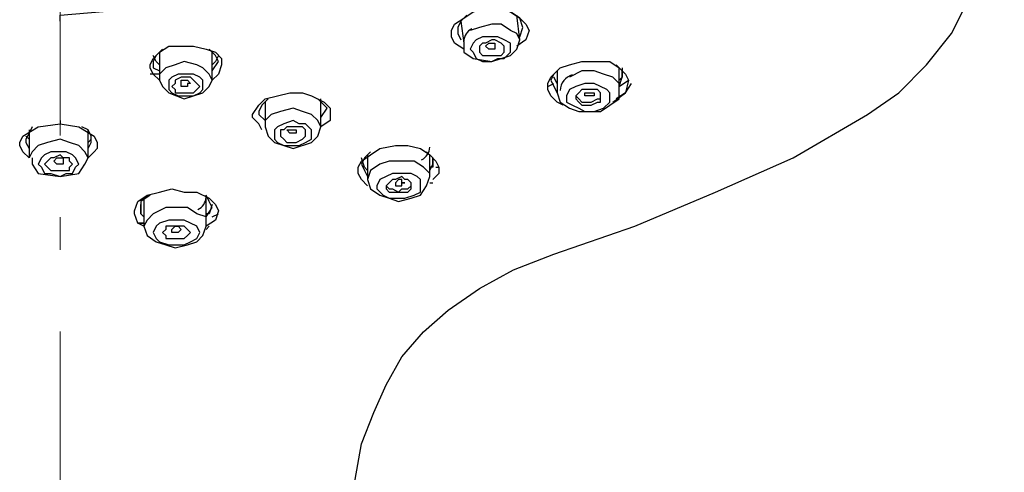
# Model space of a CAD drawing. Units: inches. Extents: x 0 to 250, y -250 to 0.
# Drawn here: x 129 to 143, y -137 to -131 of the extents above; entities that cross this region are included whole.
import ezdxf

# ---------------------------------------------------------------- set-up
doc = ezdxf.new("R2010")
doc.units = ezdxf.units.IN
doc.header["$MEASUREMENT"] = 0
doc.linetypes.add('AI-Linetype-1', pattern=[7.468128, 4.66758, -1.166895, 0.466758, -1.166895])
doc.layers.add('Layer 1', color=7, linetype='Continuous')

# ---------------------------------------------------------------- blocks, each defined once
blk = doc.blocks.new('block 5')
at = {"layer": 'Layer 1', "color": 7, "linetype": 'AI-Linetype-1', "lineweight": 15}
blk.add_lwpolyline([(129.347, -112.927), (129.347, -199.327)], dxfattribs=at)
at = {"layer": 'Layer 1', "color": 7, "lineweight": 25}
for points in [[(133.385, -138.708), (133.474, -137.953), (133.651, -136.933), (133.829, -136.489), (134.006, -136.09), (134.228, -135.69), (134.538, -135.335), (134.893, -135.025), (135.337, -134.714), (135.825, -134.448), (136.402, -134.226), (137.556, -133.827), (138.71, -133.338), (139.819, -132.85), (140.884, -132.229), (141.328, -131.919), (141.727, -131.519), (142.082, -131.075), (142.304, -130.632), (142.481, -130.188), (142.614, -129.744), (142.747, -128.857), (142.792, -127.969), (142.836, -126.194)], [(129.347, -130.898), (129.347, -130.809), (130.412, -130.72), (131.432, -130.543), (132.409, -130.232), (133.252, -129.789), (133.607, -129.522), (133.917, -129.212), (134.228, -128.946), (134.45, -128.635), (134.627, -128.28), (134.76, -127.925), (134.849, -127.614), (134.893, -127.259)], [(135.115, -131.297), (134.982, -131.209), (134.938, -131.12), (134.938, -131.031), (134.982, -130.942), (135.115, -130.854), (135.248, -130.765), (135.426, -130.72), (135.603, -130.72), (135.781, -130.765), (135.914, -130.854), (136.003, -130.942), (136.047, -131.031), (136.003, -131.164), (135.87, -131.253)], [(135.16, -130.809), (135.071, -130.898), (135.027, -130.987), (135.027, -131.075), (135.071, -131.164)], [(135.958, -130.987), (135.914, -130.854), (135.781, -130.765)], [(135.914, -131.164), (135.87, -130.809)], [(135.071, -130.898), (135.115, -131.209)], [(135.914, -131.164), (135.87, -131.075), (135.781, -131.031), (135.648, -130.942), (135.515, -130.942), (135.337, -130.987), (135.204, -131.031)], [(135.914, -131.12), (135.958, -130.987)], [(135.115, -131.209), (135.115, -131.342), (135.248, -131.43), (135.515, -131.475), (135.781, -131.386), (135.87, -131.297), (135.914, -131.164)], [(135.293, -131.164), (135.248, -131.209), (135.204, -131.297), (135.248, -131.342), (135.293, -131.43), (135.382, -131.475), (135.515, -131.475), (135.603, -131.43), (135.692, -131.43), (135.781, -131.342), (135.781, -131.297), (135.781, -131.209), (135.692, -131.164), (135.603, -131.12), (135.515, -131.12), (135.382, -131.12), (135.293, -131.164)], [(135.382, -131.209), (135.337, -131.253), (135.337, -131.297), (135.337, -131.342), (135.382, -131.386), (135.426, -131.386), (135.515, -131.386), (135.559, -131.386), (135.648, -131.386), (135.692, -131.342), (135.692, -131.297), (135.692, -131.253), (135.648, -131.209), (135.559, -131.164), (135.515, -131.164), (135.426, -131.209), (135.382, -131.209)], [(135.515, -131.297), (135.47, -131.297), (135.426, -131.253), (135.47, -131.209), (135.515, -131.209), (135.559, -131.209), (135.559, -131.253), (135.559, -131.297), (135.515, -131.297)], [(130.767, -131.741), (130.678, -131.652), (130.634, -131.564), (130.634, -131.519), (130.678, -131.43), (130.767, -131.342), (130.9, -131.253), (131.077, -131.253), (131.255, -131.253), (131.432, -131.297), (131.566, -131.342), (131.654, -131.43), (131.654, -131.519), (131.61, -131.652), (131.521, -131.741)], [(130.811, -131.297), (130.722, -131.386), (130.678, -131.475), (130.678, -131.564), (130.767, -131.608)], [(130.767, -131.342), (130.767, -131.741)], [(131.61, -131.475), (131.566, -131.386), (131.477, -131.297)], [(131.521, -131.741), (131.521, -131.342)], [(130.767, -131.519), (130.722, -131.475), (130.678, -131.386)], [(131.521, -131.741), (131.477, -131.652), (131.388, -131.564), (131.299, -131.519), (131.122, -131.475), (130.989, -131.519), (130.856, -131.564), (130.767, -131.652), (130.767, -131.741)], [(131.61, -131.386), (131.566, -131.475), (131.521, -131.519)], [(131.521, -131.608), (131.61, -131.475)], [(136.535, -132.096), (136.447, -132.052), (136.358, -131.963), (136.313, -131.874), (136.313, -131.785), (136.358, -131.697), (136.491, -131.564), (136.624, -131.519), (136.802, -131.475), (137.023, -131.475), (137.201, -131.475), (137.334, -131.564), (137.423, -131.652), (137.467, -131.741), (137.423, -131.919), (137.29, -132.007)], [(130.767, -131.652), (130.634, -131.652)], [(131.122, -131.652), (131.033, -131.652), (130.944, -131.697), (130.9, -131.741), (130.9, -131.83), (130.9, -131.874), (130.944, -131.919), (131.033, -131.963), (131.122, -131.963), (131.255, -131.963), (131.344, -131.919), (131.388, -131.874), (131.388, -131.83), (131.388, -131.741), (131.344, -131.697), (131.255, -131.652), (131.122, -131.652)], [(136.491, -131.564), (136.402, -131.652), (136.358, -131.741), (136.402, -131.83), (136.447, -131.919)], [(136.447, -131.608), (136.447, -131.919)], [(137.334, -131.874), (137.334, -131.785), (137.245, -131.697), (137.112, -131.652), (136.979, -131.608), (136.802, -131.608), (136.624, -131.697)], [(137.378, -131.697), (137.378, -131.608), (137.29, -131.519)], [(137.334, -131.874), (137.334, -131.564)], [(137.378, -131.564), (137.378, -131.697), (137.334, -131.741)], [(130.767, -131.741), (130.811, -131.83), (130.9, -131.919), (131.122, -132.007), (131.388, -131.919), (131.477, -131.83), (131.521, -131.741)], [(131.122, -131.697), (131.077, -131.697), (130.989, -131.741), (130.989, -131.785), (130.944, -131.83), (130.989, -131.874), (130.989, -131.919), (131.077, -131.919), (131.122, -131.919), (131.211, -131.919), (131.255, -131.919), (131.299, -131.874), (131.344, -131.83), (131.299, -131.785), (131.255, -131.741), (131.211, -131.697), (131.122, -131.697)], [(131.122, -131.83), (131.077, -131.83), (131.077, -131.785), (131.077, -131.741), (131.122, -131.741), (131.166, -131.741), (131.211, -131.785), (131.166, -131.785), (131.166, -131.83), (131.122, -131.83)], [(136.313, -131.83), (136.402, -131.785)], [(136.447, -131.785), (136.402, -131.697)], [(136.713, -131.83), (136.624, -131.874), (136.58, -131.963), (136.58, -132.052), (136.668, -132.096), (136.757, -132.14), (136.846, -132.185), (136.979, -132.185), (137.112, -132.14), (137.201, -132.052), (137.201, -132.007), (137.201, -131.919), (137.157, -131.874), (137.068, -131.83), (136.979, -131.785), (136.846, -131.785), (136.713, -131.83)], [(137.245, -132.052), (137.423, -131.919), (137.512, -131.785)], [(137.334, -131.83), (137.378, -131.697)], [(137.334, -131.83), (137.467, -131.741)], [(132.231, -132.451), (132.187, -132.362), (132.098, -132.274), (132.098, -132.229), (132.187, -132.096), (132.275, -132.007), (132.453, -131.963), (132.63, -131.919), (132.808, -131.919), (132.941, -131.963), (133.119, -132.052), (133.207, -132.14), (133.207, -132.229), (133.207, -132.318), (133.074, -132.407)], [(136.447, -131.919), (136.491, -132.052), (136.624, -132.14), (136.757, -132.185), (136.935, -132.185), (137.068, -132.185), (137.201, -132.096), (137.334, -132.007), (137.334, -131.874)], [(136.802, -131.874), (136.757, -131.919), (136.713, -131.963), (136.713, -132.007), (136.757, -132.052), (136.802, -132.096), (136.89, -132.096), (136.935, -132.096), (137.023, -132.052), (137.068, -132.052), (137.068, -132.007), (137.068, -131.963), (137.068, -131.919), (137.023, -131.874), (136.935, -131.874), (136.846, -131.874), (136.802, -131.874)], [(136.89, -131.963), (136.846, -131.963), (136.846, -131.919), (136.89, -131.919), (136.935, -131.919), (136.979, -131.919), (136.979, -131.963), (136.935, -131.963), (136.89, -131.963)], [(132.32, -132.007), (132.231, -132.096), (132.187, -132.185), (132.187, -132.229), (132.275, -132.318)], [(132.275, -132.052), (132.275, -132.407)], [(133.163, -132.14), (133.119, -132.096), (133.03, -132.007)], [(133.074, -132.407), (133.074, -132.007)], [(136.713, -131.963), (136.757, -132.007), (136.802, -132.052), (136.89, -132.052), (136.935, -132.052), (137.023, -132.007), (137.068, -132.007), (137.068, -131.963)], [(133.074, -132.407), (133.03, -132.318), (132.941, -132.229), (132.808, -132.185), (132.675, -132.14), (132.497, -132.185), (132.364, -132.229), (132.275, -132.318), (132.275, -132.407)], [(133.074, -132.274), (133.163, -132.14)], [(128.903, -132.85), (128.814, -132.762), (128.77, -132.673), (128.77, -132.629), (128.814, -132.54), (129.036, -132.407), (129.347, -132.362)], [(129.347, -132.318), (129.347, -132.362)], [(129.347, -132.362), (129.613, -132.407), (129.835, -132.54), (129.879, -132.629), (129.879, -132.717), (129.835, -132.762), (129.746, -132.85)], [(132.542, -132.362), (132.453, -132.407), (132.409, -132.451), (132.409, -132.495), (132.409, -132.584), (132.453, -132.629), (132.542, -132.673), (132.675, -132.673), (132.764, -132.673), (132.852, -132.629), (132.941, -132.584), (132.941, -132.495), (132.941, -132.451), (132.852, -132.362), (132.764, -132.362), (132.675, -132.318), (132.542, -132.362)], [(128.948, -132.407), (128.903, -132.495), (128.859, -132.584), (128.859, -132.629), (128.903, -132.717)], [(128.903, -132.451), (128.903, -132.85)], [(128.948, -132.85), (128.948, -132.939), (129.036, -133.072), (129.347, -133.117), (129.613, -133.072), (129.702, -132.939), (129.746, -132.85), (129.746, -132.451)], [(129.746, -132.717), (129.791, -132.629), (129.791, -132.54), (129.746, -132.451), (129.657, -132.407)], [(132.275, -132.407), (132.32, -132.54), (132.409, -132.629), (132.675, -132.717), (132.941, -132.629), (133.03, -132.54), (133.074, -132.407)], [(132.586, -132.407), (132.542, -132.451), (132.497, -132.451), (132.497, -132.495), (132.497, -132.54), (132.542, -132.584), (132.586, -132.629), (132.675, -132.629), (132.719, -132.629), (132.808, -132.584), (132.852, -132.54), (132.852, -132.495), (132.852, -132.451), (132.808, -132.407), (132.719, -132.407), (132.675, -132.407), (132.586, -132.407)], [(132.675, -132.495), (132.63, -132.495), (132.586, -132.451), (132.63, -132.451), (132.675, -132.451), (132.719, -132.451), (132.719, -132.495), (132.675, -132.495)], [(128.859, -132.54), (128.903, -132.584), (128.903, -132.629)], [(129.746, -132.85), (129.702, -132.762), (129.613, -132.673), (129.48, -132.629), (129.347, -132.584), (129.169, -132.629), (129.036, -132.673), (128.948, -132.762), (128.903, -132.85)], [(129.746, -132.629), (129.791, -132.584), (129.791, -132.54)], [(129.347, -132.762), (129.214, -132.762), (129.125, -132.806), (129.081, -132.85), (129.036, -132.939), (129.081, -132.984), (129.125, -133.072), (129.214, -133.072), (129.347, -133.117), (129.436, -133.072), (129.524, -133.072), (129.569, -132.984), (129.613, -132.939), (129.569, -132.85), (129.524, -132.806), (129.436, -132.762), (129.347, -132.762)], [(133.74, -133.25), (133.651, -133.161), (133.607, -133.072), (133.607, -132.984), (133.651, -132.895), (133.784, -132.806), (133.917, -132.717), (134.139, -132.673), (134.317, -132.673), (134.494, -132.717), (134.627, -132.806), (134.716, -132.895), (134.76, -132.984), (134.76, -133.072), (134.672, -133.161)], [(133.784, -132.762), (133.695, -132.85), (133.651, -132.939), (133.695, -133.028), (133.74, -133.117)], [(134.672, -132.939), (134.672, -132.85), (134.583, -132.762)], [(129.347, -132.806), (129.258, -132.85), (129.214, -132.85), (129.169, -132.895), (129.125, -132.939), (129.169, -132.984), (129.214, -133.028), (129.258, -133.028), (129.347, -133.028), (129.391, -133.028), (129.48, -133.028), (129.48, -132.984), (129.524, -132.939), (129.48, -132.895), (129.48, -132.85), (129.391, -132.85), (129.347, -132.806)], [(129.347, -132.939), (129.303, -132.939), (129.258, -132.895), (129.303, -132.85), (129.347, -132.85), (129.391, -132.85), (129.391, -132.895), (129.391, -132.939), (129.347, -132.939)], [(133.74, -133.028), (133.695, -132.984), (133.651, -132.85)], [(133.74, -132.806), (133.74, -133.161)], [(134.627, -133.117), (134.627, -133.072), (134.538, -132.984), (134.405, -132.895), (134.228, -132.895), (134.05, -132.895), (133.917, -132.939), (133.784, -133.028), (133.74, -133.161)], [(134.627, -133.117), (134.627, -132.806)], [(134.672, -132.85), (134.672, -132.984), (134.627, -132.984)], [(134.627, -133.028), (134.672, -132.939)], [(134.716, -132.984), (134.76, -132.984)], [(133.74, -133.161), (133.784, -133.294), (133.917, -133.383), (134.05, -133.427), (134.184, -133.472), (134.361, -133.427), (134.494, -133.383), (134.583, -133.25), (134.627, -133.117)], [(134.095, -133.072), (134.006, -133.117), (133.917, -133.161), (133.873, -133.25), (133.873, -133.294), (133.962, -133.383), (134.05, -133.427), (134.184, -133.427), (134.272, -133.427), (134.405, -133.383), (134.494, -133.338), (134.494, -133.25), (134.494, -133.161), (134.45, -133.117), (134.361, -133.072), (134.228, -133.072), (134.095, -133.072)], [(134.139, -133.161), (134.095, -133.161), (134.05, -133.205), (134.006, -133.25), (134.006, -133.294), (134.05, -133.338), (134.095, -133.338), (134.184, -133.338), (134.272, -133.338), (134.317, -133.338), (134.361, -133.294), (134.361, -133.25), (134.361, -133.205), (134.317, -133.161), (134.272, -133.161), (134.228, -133.117), (134.139, -133.161)], [(134.006, -133.25), (134.05, -133.294), (134.095, -133.294), (134.184, -133.338), (134.228, -133.294), (134.317, -133.294), (134.361, -133.25), (134.361, -133.205)], [(134.627, -133.205), (134.672, -133.205)], [(130.545, -133.827), (130.456, -133.782), (130.412, -133.649), (130.412, -133.605), (130.456, -133.472), (130.589, -133.383), (130.767, -133.338), (130.944, -133.294), (131.122, -133.338), (131.299, -133.338), (131.477, -133.427), (131.566, -133.516), (131.61, -133.605), (131.566, -133.738), (131.432, -133.827)], [(130.634, -133.383), (130.501, -133.472), (130.501, -133.56), (130.501, -133.649), (130.545, -133.693)], [(130.545, -133.427), (130.545, -133.827)], [(131.521, -133.56), (131.477, -133.472), (131.432, -133.383)], [(131.432, -133.827), (131.432, -133.427)], [(130.545, -133.693), (130.501, -133.649), (130.501, -133.516)], [(131.432, -133.827), (131.432, -133.693), (131.299, -133.649), (131.166, -133.56), (130.989, -133.56), (130.856, -133.56), (130.678, -133.649), (130.589, -133.738), (130.545, -133.827)], [(131.521, -133.516), (131.477, -133.649), (131.432, -133.649)], [(131.432, -133.693), (131.521, -133.56)], [(130.989, -133.738), (130.9, -133.738), (130.767, -133.782), (130.722, -133.827), (130.678, -133.915), (130.722, -134.004), (130.767, -134.048), (130.9, -134.093), (130.989, -134.093), (131.122, -134.093), (131.211, -134.048), (131.299, -134.004), (131.344, -133.915), (131.299, -133.827), (131.211, -133.782), (131.122, -133.738), (130.989, -133.738)], [(131.521, -133.693), (131.61, -133.649)], [(130.456, -133.782), (130.545, -133.782)], [(130.545, -133.782), (130.456, -133.782)], [(130.545, -133.827), (130.589, -133.96), (130.722, -134.048), (130.856, -134.093), (130.989, -134.137), (131.166, -134.093), (131.299, -134.048), (131.388, -133.96), (131.432, -133.827)], [(130.989, -133.827), (130.944, -133.827), (130.856, -133.827), (130.856, -133.871), (130.811, -133.915), (130.856, -133.96), (130.856, -134.004), (130.944, -134.004), (130.989, -134.004), (131.077, -134.004), (131.122, -134.004), (131.166, -133.96), (131.211, -133.915), (131.166, -133.871), (131.122, -133.827), (131.077, -133.827), (130.989, -133.827)], [(130.989, -133.915), (130.944, -133.915), (130.944, -133.871), (130.989, -133.827), (131.033, -133.827), (131.077, -133.871), (131.033, -133.915), (130.989, -133.915)], [(131.432, -133.871), (131.477, -133.827)]]:
    blk.add_lwpolyline(points, dxfattribs=at)
for points in [[(135.229, -131.006), (135.16, -131.039), (135.115, -131.109), (135.115, -131.186)], [(136.664, -131.663), (136.565, -131.693), (136.496, -131.782), (136.491, -131.885)], [(134.512, -132.876), (134.581, -132.844), (134.626, -132.775), (134.627, -132.698)], [(131.314, -133.588), (131.384, -133.557), (131.43, -133.489), (131.432, -133.412)]]:
    blk.add_open_spline(points, degree=3, dxfattribs=at)
blk.add_open_spline([(134.184, -133.25), (134.184, -133.25), (134.139, -133.25), (134.139, -133.25), (134.139, -133.25), (134.139, -133.205), (134.139, -133.205), (134.139, -133.205), (134.184, -133.161), (134.184, -133.161), (134.184, -133.161), (134.228, -133.161), (134.228, -133.161), (134.228, -133.161), (134.228, -133.205), (134.228, -133.205), (134.228, -133.205), (134.272, -133.205), (134.272, -133.205), (134.272, -133.205), (134.228, -133.205), (134.228, -133.205), (134.228, -133.205), (134.228, -133.25), (134.228, -133.25), (134.228, -133.25), (134.184, -133.25), (134.184, -133.25)], degree=3, knots=[0, 0, 0, 0, 1, 1, 1, 2, 2, 2, 3, 3, 3, 4, 4, 4, 5, 5, 5, 6, 6, 6, 7, 7, 7, 8, 8, 8, 9, 9, 9, 9], dxfattribs=at)

msp = doc.modelspace()

# ---------------------------------------------------------------- block references
at = {"layer": 'Layer 1'}
msp.add_blockref('block 5', (0, 0), dxfattribs=at)

doc.saveas('drawing.dxf')
